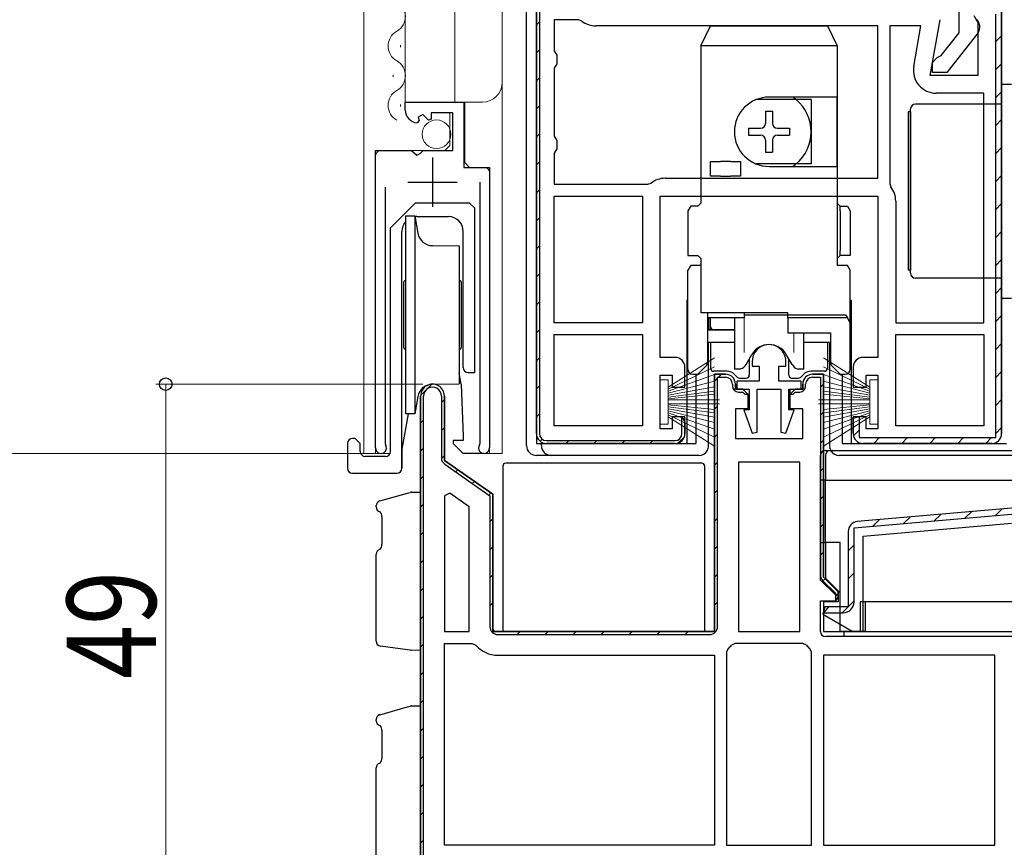
# Model space of a CAD drawing. Extents: x 0 to 1386, y 0 to 2241.
# Drawn here: x 192 to 292, y 1215 to 1298 of the extents above; entities that cross this region are included whole.
import ezdxf

# ---------------------------------------------------------------- set-up
doc = ezdxf.new("R2010")
doc.units = 0
doc.linetypes.add('YHIDDEN_1', pattern=[4, 3, -1])
for name, color, linetype, lineweight in [('YKK_11', 7, 'CONTINUOUS', 30), ('YKK_12', 2, 'CONTINUOUS', 13), ('YKK_13', 4, 'CONTINUOUS', 30), ('YKK_D', 6, 'CONTINUOUS', 13)]:
    doc.layers.add(name, color=color, linetype=linetype, lineweight=lineweight)
doc.styles.add('text-b', font='extslim2.shx', dxfattribs={"width": 0.8, "bigfont": 'extfont2.shx'})

msp = doc.modelspace()

# ---------------------------------------------------------------- linework, layer by layer
at = {"layer": 'YKK_11', "linetype": 'ByBlock', "lineweight": -2, "ltscale": 0.5}
for p, q in [((244.7, 1256.609), (244.7, 1301.609)), ((244.7, 1301.609), (244.7, 1256.609)), ((291.7, 1299.609), (291.7, 1256.609)), ((291.7, 1256.609), (291.7, 1299.609)), ((248.968, 1298.409), (246.5, 1298.409)), ((246.5, 1298.409), (246.5, 1295.275)), ((249.277, 1298.301), (248.968, 1298.409)), ((291.1, 1256.209), (291.1, 1299.009)), ((279.2, 1297.809), (250.7, 1297.809)), ((279.2, 1297.809), (250.7, 1297.809)), ((279.2, 1282.409), (279.2, 1297.809)), ((283.547, 1297.809), (280.4, 1297.809)), ((280.4, 1297.809), (280.4, 1281.841)), ((282.824, 1293.708), (283.547, 1297.809)), ((246.5, 1295.275), (246.75, 1294.842)), ((246.75, 1294.842), (246.75, 1293.976)), ((246.75, 1293.976), (246.5, 1293.542)), ((246.5, 1293.542), (246.5, 1286.675)), ((289.9, 1291.009), (285.089, 1291.009)), ((289.9, 1267.809), (289.9, 1291.009)), ((289.9, 1267.809), (289.9, 1291.009)), ((231.45, 1289.304), (231.45, 1290.109)), ((231.45, 1290.109), (237.35, 1290.109)), ((237.35, 1290.109), (237.35, 1283.505)), ((233.226, 1288.85), (232.758, 1288.579)), ((232.758, 1288.579), (232.843, 1288.26)), ((233.803, 1288.273), (233.226, 1288.85)), ((234.05, 1288.375), (233.803, 1288.273)), ((236.25, 1289.009), (234.05, 1289.009)), ((234.05, 1289.009), (234.05, 1288.375)), ((236.25, 1285.209), (236.25, 1289.009)), ((232.843, 1288.26), (232.632, 1288.009)), ((246.5, 1286.675), (246.75, 1286.242)), ((246.75, 1285.376), (246.5, 1284.942)), ((246.75, 1286.242), (246.75, 1285.376)), ((228.45, 1255.159), (228.45, 1285.209)), ((228.45, 1285.209), (232.081, 1285.209)), ((232.081, 1285.209), (232.621, 1284.755)), ((232.621, 1284.755), (232.95, 1284.909)), ((232.95, 1284.909), (233.25, 1285.209)), ((233.25, 1285.209), (236.25, 1285.209)), ((246.5, 1284.942), (246.5, 1281.809)), ((237.35, 1283.505), (239.95, 1283.505)), ((239.95, 1283.505), (239.95, 1255.159)), ((257.7, 1282.409), (279.2, 1282.409)), ((229.4, 1281.509), (229.4, 1255.641)), ((239, 1255.641), (239, 1282.009)), ((246.5, 1281.809), (255.968, 1281.809)), ((255.968, 1281.809), (256.277, 1281.916)), ((280.4, 1281.841), (280.507, 1281.531)), ((246.5, 1267.809), (246.5, 1280.609)), ((246.5, 1280.609), (255.4, 1280.609)), ((255.4, 1280.609), (255.4, 1267.809)), ((255.4, 1280.609), (255.4, 1267.809)), ((281, 1280.109), (281, 1267.809)), ((255.4, 1267.809), (246.5, 1267.809)), ((281, 1267.809), (289.9, 1267.809)), ((246.5, 1257.409), (246.5, 1266.609)), ((246.5, 1266.609), (255.4, 1266.609)), ((255.4, 1266.609), (255.4, 1257.409)), ((255.4, 1266.609), (255.4, 1257.409)), ((281, 1257.409), (281, 1266.609)), ((281, 1257.409), (281, 1266.609)), ((281, 1266.609), (289.9, 1266.609)), ((289.9, 1266.609), (289.9, 1257.409)), ((266.5, 1263.909), (266.5, 1263.409)), ((269.9, 1263.409), (269.9, 1263.909)), ((263.8, 1262.609), (262.7, 1262.609)), ((262.7, 1262.609), (262.7, 1236.609)), ((266.5, 1263.409), (267.2, 1263.409)), ((267.2, 1263.409), (267.2, 1261.909)), ((269.2, 1261.909), (269.2, 1263.409)), ((269.2, 1263.409), (269.9, 1263.409)), ((272.6, 1262.609), (273.7, 1262.609)), ((273.7, 1262.609), (273.7, 1242.109)), ((263, 1237.109), (263, 1262.309)), ((263, 1262.309), (263.8, 1262.309)), ((264.5, 1261.609), (264.5, 1261.409)), ((264.8, 1261.109), (264.8, 1261.609)), ((267.2, 1261.909), (264.95, 1261.909)), ((264.95, 1261.909), (264.95, 1261.109)), ((271.45, 1261.909), (269.2, 1261.909)), ((271.45, 1261.109), (271.45, 1261.909)), ((271.6, 1261.109), (271.6, 1261.609)), ((265.55, 1261.109), (264.8, 1261.109)), ((264.95, 1261.109), (266.2, 1261.109)), ((265.1, 1260.809), (265.55, 1260.809)), ((266.05, 1260.609), (265.55, 1261.109)), ((265.55, 1260.809), (265.75, 1260.609)), ((265.75, 1260.609), (266.05, 1260.609)), ((266.05, 1260.609), (266.05, 1259.109)), ((266.05, 1260.609), (266.05, 1259.109)), ((266.2, 1261.109), (266.2, 1259.009)), ((267, 1256.756), (267, 1261.109)), ((267, 1261.109), (269.4, 1261.109)), ((269.4, 1261.109), (269.4, 1256.756)), ((270.2, 1259.009), (270.2, 1261.109)), ((270.2, 1261.109), (271.45, 1261.109)), ((270.35, 1259.109), (270.35, 1261.109)), ((270.35, 1261.109), (271.6, 1261.109)), ((233, 1260.409), (233, 1212.609)), ((233.3, 1212.909), (233.3, 1260.409)), ((235.1, 1260.409), (235.1, 1254.169)), ((235.4, 1253.909), (235.4, 1260.409)), ((266.05, 1259.109), (264.8, 1259.109)), ((264.8, 1259.109), (264.8, 1256.109)), ((266.2, 1259.009), (265.666, 1259.009)), ((265.666, 1259.009), (266.503, 1256.67)), ((269.897, 1256.67), (270.734, 1259.009)), ((270.734, 1259.009), (270.2, 1259.009)), ((271.6, 1259.109), (270.35, 1259.109)), ((271.6, 1256.109), (271.6, 1259.109)), ((276.7, 1256.609), (276.7, 1258.309)), ((276.7, 1258.309), (277.3, 1258.309)), ((277.3, 1258.309), (277.3, 1256.209)), ((255.4, 1257.409), (246.5, 1257.409)), ((266.503, 1256.67), (267, 1256.756)), ((269.4, 1256.756), (269.897, 1256.67)), ((289.9, 1257.409), (281, 1257.409)), ((229.4, 1255.641), (229.453, 1255.471)), ((238.947, 1255.471), (239, 1255.641)), ((264.8, 1256.109), (271.6, 1256.109)), ((277.3, 1256.209), (291.1, 1256.209)), ((290.7, 1255.609), (277.7, 1255.609)), ((277.7, 1255.609), (290.7, 1255.609)), ((240.3, 1250.478), (235.4, 1253.909)), ((235.441, 1253.513), (240, 1250.321)), ((265.1, 1253.709), (265.1, 1236.609)), ((265.1, 1253.709), (265.1, 1236.609)), ((271.3, 1253.709), (265.1, 1253.709)), ((271.3, 1236.609), (271.3, 1253.709)), ((235.938, 1250.602), (235.4, 1250.322)), ((237.9, 1249.228), (235.938, 1250.602)), ((310.157, 1250.605), (277.113, 1247.714)), ((235.4, 1250.322), (235.4, 1236.609)), ((235.4, 1250.322), (235.4, 1236.609)), ((240, 1250.321), (240, 1237.109)), ((240.3, 1236.609), (240.3, 1250.478)), ((237.9, 1236.609), (237.9, 1249.228)), ((273.7, 1242.109), (275.2, 1240.609)), ((275.2, 1240.609), (275.2, 1239.609)), ((275.2, 1239.609), (273.7, 1239.609)), ((273.7, 1239.609), (273.7, 1236.609)), ((235.4, 1236.609), (237.9, 1236.609)), ((262.7, 1236.609), (240.3, 1236.609)), ((265.1, 1236.609), (271.3, 1236.609)), ((273.7, 1236.609), (324.7, 1236.609)), ((240.8, 1236.309), (262.2, 1236.309)), ((235.4, 1215.009), (235.4, 1235.409)), ((235.4, 1235.409), (238.208, 1235.409)), ((238.208, 1235.409), (238.589, 1235.232)), ((264.076, 1234.897), (263.9, 1234.516)), ((264.792, 1235.409), (264.411, 1235.232)), ((271.608, 1235.409), (264.792, 1235.409)), ((271.989, 1235.232), (271.608, 1235.409)), ((272.5, 1234.516), (272.324, 1234.897)), ((240.8, 1234.209), (262.7, 1234.209)), ((262.7, 1234.209), (262.7, 1215.009)), ((263.9, 1234.516), (263.9, 1215.009)), ((263.9, 1234.516), (263.9, 1215.009)), ((272.5, 1215.009), (272.5, 1234.516)), ((291, 1234.209), (273.7, 1234.209)), ((273.7, 1234.209), (273.7, 1215.009)), ((291, 1215.009), (291, 1234.209)), ((291, 1215.009), (291, 1234.209)), ((262.7, 1215.009), (235.4, 1215.009)), ((262.7, 1215.009), (235.4, 1215.009)), ((263.9, 1215.009), (272.5, 1215.009)), ((273.7, 1215.009), (291, 1215.009))]:
    msp.add_line(p, q, dxfattribs=at)
at = {"layer": 'YKK_11', "linetype": 'ByBlock', "lineweight": 30, "ltscale": 0.5}
for p, q in [((244.7, 1301.609), (244.7, 1256.609)), ((245, 1301.609), (245, 1256.609)), ((287.4, 1297.109), (287.4, 1299.814)), ((291.7, 1299.609), (291.7, 1256.609)), ((284.493, 1292.809), (285.485, 1298.435)), ((288.876, 1298.844), (289.3, 1298.165)), ((289.3, 1298.165), (289.3, 1292.809)), ((285.597, 1294.801), (287.4, 1297.109)), ((289.288, 1297.089), (286.178, 1293.109)), ((284.7, 1294.109), (285.201, 1294.609)), ((285.201, 1294.609), (285.597, 1294.801)), ((284.7, 1293.109), (284.7, 1294.109)), ((289.3, 1292.809), (284.493, 1292.809)), ((286.178, 1293.109), (284.7, 1293.109)), ((257.2, 1264.309), (257.2, 1280.609)), ((257.2, 1280.609), (279.2, 1280.609)), ((279.2, 1280.609), (279.2, 1264.309)), ((258.7, 1264.309), (257.2, 1264.309)), ((279.2, 1264.309), (277.7, 1264.309)), ((257.2, 1257.109), (257.2, 1262.509)), ((257.2, 1262.509), (258.4, 1262.509)), ((258.4, 1262.509), (258.4, 1261.309)), ((259.7, 1261.309), (259.7, 1263.309)), ((262.7, 1236.609), (262.7, 1262.609)), ((262.7, 1262.609), (263.8, 1262.609)), ((273.7, 1262.609), (272.6, 1262.609)), ((273.7, 1242.109), (273.7, 1262.609)), ((276.7, 1263.309), (276.7, 1261.309)), ((278, 1261.309), (278, 1262.509)), ((278, 1262.509), (279.2, 1262.509)), ((279.2, 1262.509), (279.2, 1257.109)), ((264.8, 1261.609), (264.8, 1261.109)), ((271.6, 1261.609), (271.6, 1261.109)), ((271.9, 1261.409), (271.9, 1261.609)), ((272.6, 1262.309), (273.4, 1262.309)), ((273.4, 1262.309), (273.4, 1242.316)), ((273.4, 1262.309), (273.4, 1242.316)), ((258.4, 1261.309), (259.7, 1261.309)), ((264.8, 1261.109), (265.55, 1261.109)), ((265.55, 1261.109), (266.05, 1260.609)), ((266.05, 1260.609), (265.55, 1261.109)), ((270.85, 1261.109), (270.35, 1260.609)), ((270.35, 1260.609), (270.65, 1260.609)), ((270.65, 1260.609), (270.85, 1260.809)), ((271.6, 1261.109), (270.85, 1261.109)), ((270.85, 1260.809), (271.3, 1260.809)), ((276.7, 1261.309), (278, 1261.309)), ((233, 1212.609), (233, 1260.409)), ((235.4, 1260.409), (235.4, 1253.909)), ((259.7, 1258.309), (258.4, 1258.309)), ((258.4, 1258.309), (258.4, 1257.109)), ((259.4, 1256.609), (259.4, 1258.267)), ((259.4, 1258.267), (259.7, 1257.809)), ((259.7, 1256.609), (259.7, 1258.309)), ((259.7, 1257.809), (259.7, 1256.609)), ((278, 1258.309), (276.7, 1258.309)), ((276.7, 1258.309), (276.7, 1256.609)), ((278, 1257.109), (278, 1258.309)), ((258.4, 1257.109), (257.2, 1257.109)), ((279.2, 1257.109), (278, 1257.109)), ((245.7, 1255.909), (258.7, 1255.909)), ((245.7, 1255.609), (258.7, 1255.609)), ((258.7, 1255.609), (245.7, 1255.609)), ((290.7, 1255.609), (277.7, 1255.609)), ((277.7, 1255.609), (290.7, 1255.609)), ((235.4, 1253.909), (240.3, 1250.478)), ((310.157, 1250.605), (277.113, 1247.714)), ((240.3, 1250.478), (240.3, 1236.609)), ((276.8, 1247.084), (310.226, 1250.009)), ((277.7, 1246.259), (292.7, 1247.572)), ((276.2, 1246.718), (276.2, 1239.109)), ((276.2, 1246.718), (276.2, 1239.109)), ((276.8, 1239.609), (276.8, 1247.084)), ((277.7, 1236.609), (277.7, 1246.259)), ((273.634, 1241.75), (274.9, 1240.484)), ((275.2, 1240.609), (273.7, 1242.109)), ((275.2, 1240.109), (275.2, 1240.609)), ((274.9, 1240.484), (274.9, 1239.65)), ((274.9, 1239.65), (275.2, 1240.109)), ((273.834, 1239.109), (273.633, 1238.359)), ((274.2, 1239.109), (273.71, 1238.509)), ((276.2, 1239.109), (273.834, 1239.109)), ((276.2, 1239.109), (274.2, 1239.109)), ((273.633, 1238.359), (276.664, 1236.609)), ((273.71, 1238.509), (275.7, 1238.509)), ((240.3, 1236.609), (262.7, 1236.609)), ((276.664, 1236.609), (277.7, 1236.609))]:
    msp.add_line(p, q, dxfattribs=at)
at = {"layer": 'YKK_11', "linetype": 'Continuous', "lineweight": 13}
for p, q in [((244.7, 1297.902), (245, 1298.202)), ((291.1, 1296.219), (291.7, 1296.819)), ((244.7, 1295.074), (245, 1295.374)), ((291.1, 1293.39), (291.7, 1293.99)), ((244.7, 1292.245), (245, 1292.545)), ((291.1, 1290.562), (291.7, 1291.162)), ((244.7, 1289.417), (245, 1289.717)), ((291.1, 1287.734), (291.7, 1288.334)), ((244.7, 1286.588), (245, 1286.888)), ((291.1, 1284.905), (291.7, 1285.505)), ((244.7, 1283.76), (245, 1284.06)), ((291.1, 1282.077), (291.7, 1282.677)), ((244.7, 1280.932), (245, 1281.232)), ((291.1, 1279.248), (291.7, 1279.848)), ((244.7, 1278.103), (245, 1278.403)), ((291.1, 1276.42), (291.7, 1277.02)), ((244.7, 1275.275), (245, 1275.575)), ((291.1, 1273.591), (291.7, 1274.191)), ((244.7, 1272.446), (245, 1272.746)), ((291.1, 1270.763), (291.7, 1271.363)), ((244.7, 1269.618), (245, 1269.918)), ((291.1, 1267.935), (291.7, 1268.535)), ((244.7, 1266.789), (245, 1267.089)), ((291.1, 1265.106), (291.7, 1265.706)), ((244.7, 1263.961), (245, 1264.261)), ((263.102, 1262.309), (263.402, 1262.609)), ((291.1, 1262.278), (291.7, 1262.878)), ((233.003, 1260.494), (234.115, 1261.605)), ((244.7, 1261.133), (245, 1261.433)), ((262.7, 1261.907), (263, 1262.207)), ((273.4, 1261.293), (273.7, 1261.593)), ((264.642, 1261.02), (264.856, 1261.234)), ((235.1, 1259.762), (235.4, 1260.062)), ((291.1, 1259.449), (291.7, 1260.049)), ((244.7, 1258.304), (245, 1258.604)), ((262.7, 1259.078), (263, 1259.378)), ((273.4, 1258.464), (273.7, 1258.764)), ((233, 1257.662), (233.3, 1257.962)), ((235.1, 1256.934), (235.4, 1257.234)), ((262.7, 1256.25), (263, 1256.55)), ((276.725, 1256.388), (277.3, 1256.963)), ((291.1, 1256.621), (291.7, 1257.221)), ((245.062, 1255.838), (245.276, 1256.052)), ((247.661, 1255.609), (247.961, 1255.909)), ((250.49, 1255.609), (250.79, 1255.909)), ((253.318, 1255.609), (253.618, 1255.909)), ((256.147, 1255.609), (256.447, 1255.909)), ((259.032, 1255.665), (259.643, 1256.277)), ((273.4, 1255.636), (273.7, 1255.936)), ((278.774, 1255.609), (279.374, 1256.209)), ((281.602, 1255.609), (282.202, 1256.209)), ((284.431, 1255.609), (285.031, 1256.209)), ((287.259, 1255.609), (287.859, 1256.209)), ((290.088, 1255.609), (290.688, 1256.209)), ((233, 1254.834), (233.3, 1255.134)), ((235.102, 1254.108), (235.4, 1254.405)), ((262.7, 1253.421), (263, 1253.721)), ((236.556, 1252.733), (236.771, 1252.948)), ((273.4, 1252.808), (273.7, 1253.108)), ((233, 1252.005), (233.3, 1252.305)), ((238.219, 1251.568), (238.435, 1251.783)), ((239.883, 1250.403), (240.098, 1250.618)), ((262.7, 1250.593), (263, 1250.893)), ((273.4, 1249.979), (273.7, 1250.279)), ((233, 1249.177), (233.3, 1249.477)), ((287.982, 1248.062), (288.642, 1248.722)), ((291.082, 1248.334), (291.742, 1248.994)), ((240, 1247.692), (240.3, 1247.992)), ((262.7, 1247.764), (263, 1248.064)), ((278.684, 1247.249), (279.344, 1247.909)), ((281.783, 1247.52), (282.443, 1248.18)), ((284.883, 1247.791), (285.543, 1248.451)), ((233, 1246.349), (233.3, 1246.649)), ((273.4, 1247.151), (273.7, 1247.451)), ((240, 1244.863), (240.3, 1245.163)), ((262.7, 1244.936), (263, 1245.236)), ((273.4, 1244.322), (273.7, 1244.622)), ((276.2, 1244.765), (276.8, 1245.365)), ((233, 1243.52), (233.3, 1243.82)), ((276.2, 1241.937), (276.8, 1242.537)), ((240, 1242.035), (240.3, 1242.335)), ((262.7, 1242.108), (263, 1242.408)), ((273.645, 1241.739), (273.857, 1241.951)), ((233, 1240.692), (233.3, 1240.992)), ((262.7, 1239.279), (263, 1239.579)), ((274.9, 1240.165), (275.196, 1240.462)), ((275.6, 1238.509), (276.8, 1239.709)), ((240, 1239.207), (240.3, 1239.507)), ((233, 1237.863), (233.3, 1238.163)), ((240.201, 1236.579), (240.413, 1236.791)), ((242.759, 1236.309), (243.059, 1236.609)), ((245.587, 1236.309), (245.887, 1236.609)), ((248.416, 1236.309), (248.716, 1236.609)), ((251.244, 1236.309), (251.544, 1236.609)), ((254.073, 1236.309), (254.373, 1236.609)), ((256.901, 1236.309), (257.201, 1236.609)), ((259.729, 1236.309), (260.029, 1236.609)), ((233, 1235.035), (233.3, 1235.335)), ((233, 1232.207), (233.3, 1232.507)), ((233, 1229.378), (233.3, 1229.678)), ((233, 1226.55), (233.3, 1226.85)), ((233, 1223.721), (233.3, 1224.021)), ((233, 1220.893), (233.3, 1221.193)), ((233, 1218.064), (233.3, 1218.364)), ((233, 1215.236), (233.3, 1215.536))]:
    msp.add_line(p, q, dxfattribs=at)
at = {"layer": 'YKK_11', "ltscale": 0.5}
for p, q in [((234.2, 1284.509), (234.2, 1279.509)), ((231.7, 1282.009), (236.7, 1282.009))]:
    msp.add_line(p, q, dxfattribs=at)
at = {"layer": 'YKK_11', "linetype": 'ByBlock', "lineweight": -2, "ltscale": 0.5}
for centre, radius, start, end in [((250.7, 1300.109), 2.3, 231.7868, 270), ((285.089, 1293.309), 2.3, 170.00001, 269.99999), ((232.75, 1289.304), 1.3, 179.99998, 264.7841), ((257.7, 1280.109), 2.3, 90, 128.2132), ((278.7, 1280.109), 2.3, 0, 38.2132), ((268.2, 1263.909), 1.7, 359.99999, 180.00001), ((263.8, 1261.609), 1, 0.00001, 89.99999), ((272.6, 1261.609), 1, 90.00001, 179.99999), ((234.2, 1260.409), 1.2, 359.99999, 180.00001), ((263.8, 1261.609), 0.7, 0.00001, 89.99999), ((234.2, 1260.409), 0.9, 359.99999, 180.00001), ((265.1, 1261.409), 0.6, 180.00001, 269.99999), ((277.7, 1256.609), 1, 180.00001, 269.99999), ((290.7, 1256.609), 1, 270.00001, 359.99999), ((229, 1255.159), 0.55, 180, 34.56043), ((239.4, 1255.159), 0.55, 145.4393, 359.99996), ((235.9, 1254.169), 0.8, 180, 234.99999), ((277.2, 1246.718), 1, 95.00001, 180.00002), ((240.8, 1237.109), 0.8, 180.00001, 269.99999), ((262.2, 1237.109), 0.8, 270.00001, 359.99999), ((240.8, 1237.109), 2.9, 220.32022, 270.00001), ((262.2, 1237.109), 2.9, 310.32022, 319.67978), ((274.2, 1237.109), 2.9, 220.32022, 229.67978)]:
    msp.add_arc(centre, radius, start, end, dxfattribs=at)
at = {"layer": 'YKK_11', "linetype": 'ByBlock', "lineweight": 30, "ltscale": 0.5}
for centre, radius, start, end in [((288.5, 1297.704), 1, 322.00002, 53.13011), ((258.7, 1263.309), 1, 0.00001, 89.99999), ((277.7, 1263.309), 1, 90.00001, 179.99999), ((263.8, 1261.609), 1, 0.00001, 89.99999), ((272.6, 1261.609), 1, 90.00001, 179.99999), ((234.2, 1260.409), 1.2, 359.99999, 180.00001), ((272.6, 1261.609), 0.7, 90.00001, 179.99999), ((271.3, 1261.409), 0.6, 270.00001, 359.99999), ((245.7, 1256.609), 1, 180.00001, 269.99999), ((245.7, 1256.609), 1, 180.00001, 269.99999), ((245.7, 1256.609), 0.7, 180.00001, 269.99999), ((258.7, 1256.609), 1, 270.00001, 359.99999), ((258.7, 1256.609), 0.7, 270.00001, 359.99999), ((258.7, 1256.609), 1, 270.00001, 359.99999), ((277.7, 1256.609), 1, 180.00001, 269.99999), ((277.7, 1256.609), 1, 180.00001, 269.99999), ((290.7, 1256.609), 1, 270.00001, 359.99999), ((290.7, 1256.609), 1, 270.00001, 359.99999), ((277.2, 1246.718), 1, 95.00001, 180.00002), ((277.2, 1246.718), 1, 95.00001, 180.00002), ((277.2, 1246.718), 1, 95.00001, 180.00002), ((274.2, 1242.316), 0.8, 180.00002, 225.00001), ((275.7, 1239.609), 1.1, 270.00001, 359.99999)]:
    msp.add_arc(centre, radius, start, end, dxfattribs=at)
at = {"layer": 'YKK_12'}
for p, q in [((227.25, 1419.109), (227.25, 1254.609)), ((231.45, 1419.109), (231.45, 1290.109)), ((236.45, 1419.109), (236.45, 1290.109)), ((241.25, 1419.109), (241.25, 1254.609)), ((231.45, 1290.109), (239.25, 1290.109)), ((237.45, 1284.009), (237.45, 1290.109)), ((235.95, 1285.709), (235.95, 1289.009)), ((235.95, 1285.709), (235.45, 1285.209)), ((228.45, 1254.609), (228.45, 1284.709)), ((228.95, 1285.209), (235.45, 1285.209)), ((237.45, 1284.009), (237.95, 1283.509)), ((237.95, 1283.509), (239.45, 1283.509)), ((239.95, 1254.609), (239.95, 1283.009)), ((227.25, 1254.609), (229.908, 1254.609)), ((239.4, 1254.609), (241.25, 1254.609))]:
    msp.add_line(p, q, dxfattribs=at)
at = {"layer": 'YKK_12', "linetype": 'Continuous'}
for p, q in [((230.968, 1295.674), (230.968, 1295.874)), ((230.208, 1292.674), (230.208, 1292.874)), ((230.968, 1289.674), (230.968, 1289.874))]:
    msp.add_line(p, q, dxfattribs=at)
for centre, start, end in [((229.75, 1298.774), 299.20254, 60.79746), ((231.427, 1295.774), 119.20254, 240.79746), ((229.75, 1292.774), 299.20254, 60.79746), ((231.427, 1289.774), 119.20254, 240.79746)]:
    msp.add_arc(centre, 1.718, start, end, dxfattribs=at)
at = {"layer": 'YKK_12'}
for centre, radius, start, end in [((239.25, 1292.109), 2, 270, 0), ((228.95, 1284.709), 0.5, 90, 180), ((239.45, 1283.009), 0.5, 0, 90)]:
    msp.add_arc(centre, radius, start, end, dxfattribs=at)
at = {"layer": 'YKK_13', "linetype": 'Continuous'}
for p, q in [((243.7, 1255.409), (243.7, 1310.109)), ((291.7, 1291.909), (292.7, 1291.909)), ((291.7, 1284.909), (291.7, 1291.909)), ((282.5, 1272.809), (282.5, 1289.409)), ((289.2, 1289.909), (283, 1289.909)), ((291.7, 1289.909), (289.2, 1289.909)), ((282.25, 1289.109), (282.25, 1273.109)), ((282.5, 1289.109), (282.25, 1289.109)), ((282.5, 1289.109), (282.5, 1273.109)), ((291.7, 1277.309), (291.7, 1284.909)), ((291.7, 1270.309), (291.7, 1277.309)), ((282.5, 1273.109), (282.25, 1273.109)), ((289.2, 1272.309), (283, 1272.309)), ((291.7, 1272.309), (289.2, 1272.309)), ((259.9, 1270.109), (259.9, 1255.609)), ((260, 1270.109), (259.9, 1270.109)), ((276.5, 1270.109), (276.5, 1255.609)), ((291.7, 1270.309), (292.7, 1270.309)), ((262.1, 1268.309), (262.1, 1267.109)), ((262.1, 1267.109), (264.7, 1267.109)), ((264.7, 1265.809), (262.1, 1265.809)), ((262.1, 1255.409), (262.1, 1265.809)), ((274.3, 1265.809), (271.7, 1265.809)), ((274.3, 1265.809), (274.3, 1255.409)), ((260.8, 1262.609), (260.8, 1255.609)), ((275.6, 1262.609), (275.6, 1255.609)), ((244.7, 1256.608), (244.7, 1255.609)), ((244.7, 1255.609), (245.2, 1255.609)), ((245.2, 1255.409), (245.2, 1255.609)), ((245.2, 1255.609), (245.7, 1255.609)), ((258.7, 1255.609), (260.8, 1255.609)), ((275.6, 1255.609), (292.2, 1255.609)), ((273.9, 1254.909), (274.4, 1254.909)), ((274.4, 1254.909), (304.2, 1254.909)), ((261.4, 1253.609), (241.6, 1253.609)), ((246.2, 1254.409), (244.7, 1254.409)), ((261.1, 1254.409), (246.2, 1254.409)), ((273.4, 1251.909), (273.4, 1254.409)), ((273.9, 1254.409), (273.9, 1251.909)), ((297.7, 1254.409), (275.3, 1254.409)), ((241.3, 1253.309), (241.3, 1236.609)), ((261.7, 1236.609), (261.7, 1253.309)), ((273.9, 1251.909), (273.4, 1251.909)), ((273.4, 1245.609), (273.4, 1251.909)), ((273.9, 1245.609), (273.9, 1251.909)), ((273.9, 1251.909), (306.6, 1251.909)), ((228.865, 1249.811), (231.683, 1250.602)), ((231.683, 1250.602), (231.938, 1250.674)), ((232.065, 1250.692), (233, 1250.709)), ((233, 1250.709), (233, 1249.209)), ((228.5, 1249.198), (228.5, 1249.33)), ((229.086, 1248.209), (229.086, 1245.427)), ((273.4, 1245.609), (273.9, 1245.609)), ((273.4, 1241.809), (273.4, 1245.609)), ((275.4, 1245.609), (273.9, 1245.609)), ((273.9, 1245.609), (273.9, 1242.009)), ((275.4, 1236.609), (275.4, 1245.609)), ((228.863, 1244.912), (228.904, 1244.924)), ((228.5, 1235.644), (228.5, 1244.431)), ((273.4, 1241.809), (274.9, 1240.309)), ((275.4, 1240.509), (273.9, 1242.009)), ((273.4, 1239.709), (274.9, 1239.709)), ((273.4, 1236.609), (273.4, 1239.709)), ((274.9, 1240.309), (274.9, 1239.709)), ((321, 1239.609), (277.4, 1239.609)), ((277.4, 1239.609), (277.4, 1236.609)), ((277.9, 1239.609), (277.9, 1236.609)), ((241.3, 1236.609), (261.7, 1236.609)), ((277.4, 1236.609), (275.4, 1236.609)), ((275.8, 1236.109), (275.8, 1236.609)), ((277.9, 1236.609), (277.4, 1236.609)), ((277.9, 1236.609), (320.5, 1236.609)), ((233, 1236.208), (233, 1234.709)), ((275.8, 1236.109), (273.9, 1236.109)), ((322.6, 1236.109), (275.8, 1236.109)), ((231.681, 1234.77), (228.932, 1235.149)), ((231.971, 1234.73), (231.681, 1234.77)), ((233, 1234.709), (232.03, 1234.725)), ((228.865, 1228.211), (231.683, 1229.002)), ((231.683, 1229.002), (231.938, 1229.074)), ((232.065, 1229.092), (233, 1229.109)), ((233, 1229.109), (233, 1227.609)), ((228.5, 1227.598), (228.5, 1227.73)), ((229.086, 1226.609), (229.086, 1223.827)), ((228.5, 1214.044), (228.5, 1222.831)), ((228.863, 1223.312), (228.904, 1223.324))]:
    msp.add_line(p, q, dxfattribs=at)
at = {"layer": 'YKK_13'}
for p, q in [((261.3, 1295.809), (262.3, 1297.809)), ((262.3, 1297.809), (274.1, 1297.809)), ((274.1, 1297.809), (275.1, 1295.809)), ((261.3, 1295.809), (261.3, 1279.909)), ((275.1, 1295.809), (261.3, 1295.809)), ((275.1, 1295.809), (275.1, 1290.609)), ((275.1, 1290.609), (268.2, 1290.609)), ((275.1, 1283.609), (275.1, 1290.609)), ((262.3, 1282.609), (262.3, 1284.109)), ((262.3, 1284.109), (263.3, 1284.109)), ((264.3, 1284.109), (263.3, 1284.109)), ((264.3, 1284.109), (265.3, 1284.109)), ((265.3, 1284.109), (265.3, 1282.609)), ((268.2, 1283.609), (275.1, 1283.609)), ((275.1, 1283.609), (275.1, 1273.609)), ((263.3, 1282.609), (262.3, 1282.609)), ((263.3, 1282.609), (264.3, 1282.609)), ((265.3, 1282.609), (264.3, 1282.609)), ((229.95, 1277.408), (232.45, 1279.908)), ((237.95, 1279.908), (232.45, 1279.908)), ((237.95, 1279.908), (238.45, 1279.408)), ((238.45, 1279.408), (238.45, 1262.796)), ((260.289, 1279.609), (260, 1279.109)), ((261, 1279.609), (260.289, 1279.609)), ((261.3, 1279.909), (261, 1279.609)), ((275.4, 1279.609), (275.1, 1279.909)), ((275.4, 1279.609), (276.111, 1279.609)), ((275.4, 1279.109), (275.4, 1279.609)), ((276.111, 1279.609), (276.4, 1279.109)), ((231.5, 1278.608), (232.412, 1278.608)), ((231.5, 1258.608), (231.5, 1278.608)), ((232.412, 1278.608), (232.723, 1276.848)), ((232.412, 1278.608), (232.412, 1258.608)), ((232.6, 1278.539), (235.8, 1278.539)), ((260, 1279.109), (260, 1274.609)), ((275.4, 1279.109), (275.4, 1275.109)), ((276.4, 1279.109), (276.4, 1275.109)), ((229.95, 1254.808), (229.95, 1277.408)), ((231.1, 1255.034), (231.1, 1277.039)), ((237.3, 1263.296), (237.3, 1277.039)), ((234.2, 1275.608), (236.9, 1275.585)), ((236.9, 1275.585), (236.9, 1261.632)), ((260, 1274.609), (261, 1274.609)), ((261, 1274.609), (261.3, 1274.309)), ((275.1, 1274.309), (275.4, 1274.609)), ((275.4, 1274.609), (275.4, 1275.109)), ((276.4, 1274.609), (275.4, 1274.609)), ((276.4, 1275.109), (276.4, 1274.609)), ((260.289, 1273.609), (260, 1273.109)), ((261.3, 1273.609), (260.289, 1273.609)), ((261.3, 1274.309), (261.3, 1268.809)), ((276.111, 1273.609), (275.1, 1273.609)), ((276.4, 1273.109), (276.111, 1273.609)), ((260, 1263.109), (260, 1273.109)), ((276.4, 1267.809), (276.4, 1273.109)), ((231.3, 1265.308), (231.3, 1271.908)), ((237.1, 1271.908), (237.1, 1265.308)), ((276.4, 1270.109), (276.5, 1270.109)), ((270.1, 1268.809), (261.3, 1268.809)), ((262, 1263.816), (262, 1268.809)), ((265.7, 1268.809), (265.7, 1268.309)), ((270.1, 1268.609), (270.1, 1268.809)), ((270.1, 1268.609), (275.938, 1268.609)), ((270.1, 1268.309), (270.1, 1268.609)), ((275.938, 1268.609), (276.111, 1268.309)), ((265.7, 1268.309), (262, 1268.309)), ((262.3, 1267.409), (262.3, 1268.309)), ((262.3, 1267.109), (262.3, 1267.409)), ((270.1, 1268.309), (270.1, 1266.809)), ((276.111, 1268.309), (270.1, 1268.309)), ((276.4, 1267.809), (276.111, 1268.309)), ((276.4, 1263.109), (276.4, 1267.809)), ((264.7, 1267.109), (262.6, 1267.109)), ((270.1, 1266.809), (274.4, 1266.809)), ((274.4, 1266.809), (274.4, 1263.816)), ((262.3, 1265.809), (262.3, 1263.209)), ((274.1, 1265.809), (274.1, 1263.209)), ((261, 1262.609), (261.854, 1263.462)), ((266.2, 1263.909), (266.2, 1262.509)), ((270.2, 1262.509), (270.2, 1263.909)), ((274.546, 1263.462), (275.4, 1262.609)), ((237.1, 1261.609), (236.9, 1262.743)), ((237.8, 1262.796), (238.45, 1262.796)), ((260.5, 1262.609), (261, 1262.609)), ((263.986, 1262.909), (262.6, 1262.909)), ((265.012, 1262.296), (264.693, 1262.616)), ((271.707, 1262.616), (271.388, 1262.296)), ((273.8, 1262.909), (272.414, 1262.909)), ((275.4, 1262.609), (275.9, 1262.609)), ((234.2, 1261.608), (236.9, 1261.632)), ((237.1, 1261.609), (237.285, 1256.308)), ((265.224, 1262.209), (265.9, 1262.209)), ((270.5, 1262.209), (271.176, 1262.209)), ((232.723, 1260.369), (232.412, 1258.608)), ((231.73, 1258.608), (231.1, 1255.034)), ((232.412, 1258.608), (231.5, 1258.608)), ((225.6, 1255.608), (225.6, 1253.108)), ((226.4, 1256.108), (226.1, 1256.108)), ((226.9, 1255.608), (226.4, 1256.108)), ((226.9, 1254.808), (226.9, 1255.608)), ((237.299, 1255.909), (236.3, 1255.909)), ((236.3, 1255.909), (236.3, 1255.609)), ((236.3, 1255.609), (237.299, 1254.609)), ((237.285, 1256.308), (237.299, 1255.909)), ((231.1, 1255.034), (231.1, 1253.108)), ((231.1, 1253.108), (231.1, 1255.034)), ((239.4, 1254.609), (237.299, 1254.609)), ((229.45, 1254.308), (227.4, 1254.308)), ((226.1, 1252.608), (230.6, 1252.608))]:
    msp.add_line(p, q, dxfattribs=at)
at = {"layer": 'YKK_13', "lineweight": -2, "ltscale": 0.5}
for p, q in [((272.45, 1290.359), (266.901, 1290.359)), ((272.45, 1290.359), (272.45, 1283.859)), ((275.1, 1290.609), (275.1, 1283.609)), ((267.85, 1289.184), (268.55, 1289.184)), ((267.85, 1289.184), (267.85, 1287.959)), ((268.55, 1289.184), (268.55, 1287.959)), ((266.125, 1287.459), (266.125, 1286.759)), ((266.125, 1287.459), (267.35, 1287.459)), ((269.05, 1287.459), (270.275, 1287.459)), ((270.275, 1287.459), (270.275, 1286.759)), ((266.125, 1286.759), (267.35, 1286.759)), ((269.05, 1286.759), (270.275, 1286.759)), ((267.85, 1286.259), (267.85, 1285.034)), ((268.55, 1286.259), (268.55, 1285.034)), ((267.85, 1285.034), (268.55, 1285.034)), ((272.45, 1283.859), (266.901, 1283.859)), ((265.7, 1268.609), (270.1, 1268.609)), ((264.7, 1268.309), (264.7, 1263.109)), ((271.7, 1263.109), (271.7, 1266.809)), ((265.878, 1263.586), (266.468, 1264.609)), ((270.522, 1263.586), (269.932, 1264.609)), ((265.242, 1263.109), (264.7, 1263.109)), ((265.354, 1263.146), (265.25, 1263.109)), ((271.046, 1263.146), (271.15, 1263.109)), ((271.7, 1263.109), (271.158, 1263.109))]:
    msp.add_line(p, q, dxfattribs=at)
at = {"layer": 'YKK_13', "lineweight": 13, "ltscale": 0.5}
for p, q in [((265.696, 1268.309), (265.696, 1264.815)), ((270.704, 1266.809), (270.704, 1264.815)), ((271.7, 1266.613), (271.698, 1266.611)), ((268.087, 1265.606), (268.085, 1265.605)), ((268.338, 1265.605), (268.337, 1265.604))]:
    msp.add_line(p, q, dxfattribs=at)
at = {"layer": 'YKK_13', "linetype": 'Continuous', "lineweight": 13, "ltscale": 0.5}
for p, q in [((262.7, 1264.28), (258, 1261.309)), ((273.7, 1264.28), (278.4, 1261.309)), ((258, 1261.109), (262.7, 1263.367)), ((258, 1260.909), (262.7, 1262.573)), ((278.4, 1261.109), (273.7, 1263.367)), ((278.4, 1260.909), (273.7, 1262.573)), ((257.2, 1262.059), (258, 1262.059)), ((257.2, 1257.559), (257.2, 1262.059)), ((258, 1262.059), (258, 1257.559)), ((262.7, 1261.897), (258, 1260.709)), ((273.7, 1261.897), (278.4, 1260.709)), ((279.2, 1262.059), (278.4, 1262.059)), ((278.4, 1262.059), (278.4, 1257.559)), ((279.2, 1257.559), (279.2, 1262.059)), ((258, 1260.509), (262.7, 1261.341)), ((262.7, 1260.903), (258, 1260.309)), ((258, 1260.109), (262.7, 1260.584)), ((278.4, 1260.509), (273.7, 1261.341)), ((273.7, 1260.903), (278.4, 1260.309)), ((278.4, 1260.109), (273.7, 1260.584)), ((258, 1260.009), (263.2, 1260.009)), ((258, 1259.609), (263.2, 1259.609)), ((258, 1259.509), (262.7, 1259.033)), ((278.4, 1260.009), (273.2, 1260.009)), ((278.4, 1259.609), (273.2, 1259.609)), ((278.4, 1259.509), (273.7, 1259.033)), ((262.7, 1258.714), (258, 1259.309)), ((258, 1259.109), (262.7, 1258.276)), ((262.7, 1257.72), (258, 1258.909)), ((258, 1258.709), (262.7, 1257.044)), ((258, 1258.509), (262.7, 1256.25)), ((273.7, 1258.714), (278.4, 1259.309)), ((278.4, 1259.109), (273.7, 1258.276)), ((273.7, 1257.72), (278.4, 1258.909)), ((278.4, 1258.709), (273.7, 1257.044)), ((278.4, 1258.509), (273.7, 1256.25)), ((258, 1257.559), (257.2, 1257.559)), ((262.7, 1255.337), (258, 1258.309)), ((273.7, 1255.337), (278.4, 1258.309)), ((278.4, 1257.559), (279.2, 1257.559))]:
    msp.add_line(p, q, dxfattribs=at)
msp.add_circle((234.601, 1286.859), 1.45, dxfattribs=at)
at = {"layer": 'YKK_13'}
for centre, radius, start, end in [((268.2, 1287.109), 3.5, 90, 270), ((232.6, 1277.039), 1.5, 90, 96.64425), ((235.8, 1277.039), 1.5, 0, 90), ((232.6, 1277.039), 1.5, 137.16657, 180), ((234.2, 1277.108), 1.5, 190, 270), ((231.5, 1271.908), 0.2, 90, 180), ((236.9, 1271.908), 0.2, 0, 90), ((262.6, 1267.409), 0.3, 180, 270), ((231.5, 1265.308), 0.2, 180, 270), ((236.9, 1265.308), 0.2, 270, 0), ((261.5, 1263.816), 0.5, 315, 0), ((268.2, 1263.909), 2, 170.16173, 180), ((268.2, 1263.909), 2, 0, 5.68237), ((274.9, 1263.816), 0.5, 180, 225), ((237.8, 1263.296), 0.5, 180, 270), ((260.5, 1263.109), 0.5, 180, 270), ((262.6, 1263.209), 0.3, 180, 270), ((263.986, 1261.909), 1, 45, 90), ((265.9, 1262.509), 0.3, 270, 0), ((270.5, 1262.509), 0.3, 180, 270), ((272.414, 1261.909), 1, 90, 135), ((273.8, 1263.209), 0.3, 270, 0), ((275.9, 1263.109), 0.5, 270, 0), ((234.2, 1260.108), 1.5, 90, 170), ((265.224, 1262.509), 0.3, 225, 270), ((271.176, 1262.509), 0.3, 270, 315), ((226.1, 1255.608), 0.5, 90, 180), ((227.4, 1254.808), 0.5, 180, 270), ((229.45, 1254.808), 0.5, 270, 0), ((226.1, 1253.108), 0.5, 180, 270), ((230.6, 1253.108), 0.5, 270, 0)]:
    msp.add_arc(centre, radius, start, end, dxfattribs=at)
at = {"layer": 'YKK_13', "linetype": 'YHIDDEN_1', "lineweight": -2, "ltscale": 0.5}
for start, end in [(49.88083, 55.43968), (304.56032, 310.11917)]:
    msp.add_arc((268.2, 1287.109), 4.25, start, end, dxfattribs=at)
at = {"layer": 'YKK_13', "lineweight": -2, "ltscale": 0.5}
for centre, radius, start, end in [((268.2, 1287.109), 4.25, 310.11917, 49.88083), ((267.35, 1287.959), 0.5, 270, 0), ((269.05, 1287.959), 0.5, 180, 270), ((267.35, 1286.259), 0.5, 0, 90), ((269.05, 1286.259), 0.5, 90, 180), ((268.2, 1263.609), 2, 30, 150), ((265.012, 1264.086), 1, 290, 330), ((271.388, 1264.086), 1, 210, 250)]:
    msp.add_arc(centre, radius, start, end, dxfattribs=at)
at = {"layer": 'YKK_13', "linetype": 'Continuous'}
for centre, radius, start, end in [((283, 1289.409), 0.5, 90, 180), ((283, 1272.809), 0.5, 180, 270), ((244.7, 1255.409), 1, 180, 270), ((246.2, 1255.409), 1, 180, 270), ((261.1, 1255.409), 1, 270, 330), ((261.1, 1255.409), 1, 330, 0), ((273.9, 1254.409), 0.5, 90, 180), ((274.4, 1254.409), 0.5, 90, 180), ((275.3, 1255.409), 1, 180, 210), ((275.3, 1255.409), 1, 210, 270), ((241.6, 1253.309), 0.3, 90, 180), ((261.4, 1253.309), 0.3, 0, 90), ((232.073, 1250.192), 0.5, 91, 105.68026), ((229, 1249.33), 0.5, 105.68026, 180), ((229, 1249.198), 0.5, 180, 258.04071), ((228.505, 1248.275), 0.584, 353.42561, 47.95634), ((229, 1244.431), 0.5, 105.94474, 180), ((228.437, 1245.382), 0.65, 314.79991, 3.92106), ((273.9, 1236.609), 0.5, 180, 270), ((229, 1235.644), 0.5, 180, 262.15041), ((232.039, 1235.225), 0.5, 262.15041, 269), ((232.073, 1228.592), 0.5, 91, 105.68026), ((229, 1227.73), 0.5, 105.68026, 180), ((229, 1227.598), 0.5, 180, 258.04071), ((228.505, 1226.675), 0.584, 353.42561, 47.95634), ((228.437, 1223.782), 0.65, 314.79991, 3.92106), ((229, 1222.831), 0.5, 105.94474, 180)]:
    msp.add_arc(centre, radius, start, end, dxfattribs=at)
at = {"layer": 'YKK_D'}
for p, q in [((233.21, 1261.608), (206.25, 1261.608)), ((207.25, 1212.609), (207.25, 1261.608)), ((228, 1254.609), (186.25, 1254.609))]:
    msp.add_line(p, q, dxfattribs=at)
at = {"layer": 'YKK_D', "linetype": 'ByBlock', "lineweight": -2}
msp.add_circle((207.25, 1261.608), 0.638, dxfattribs=at)

# ---------------------------------------------------------------- texts
at = {"layer": 'YKK_D', "style": 'text-b', "width": 0.8}
msp.add_text('49', height=9, rotation=90, dxfattribs=at).set_placement((206.25, 1231.829))

doc.saveas('drawing.dxf')
